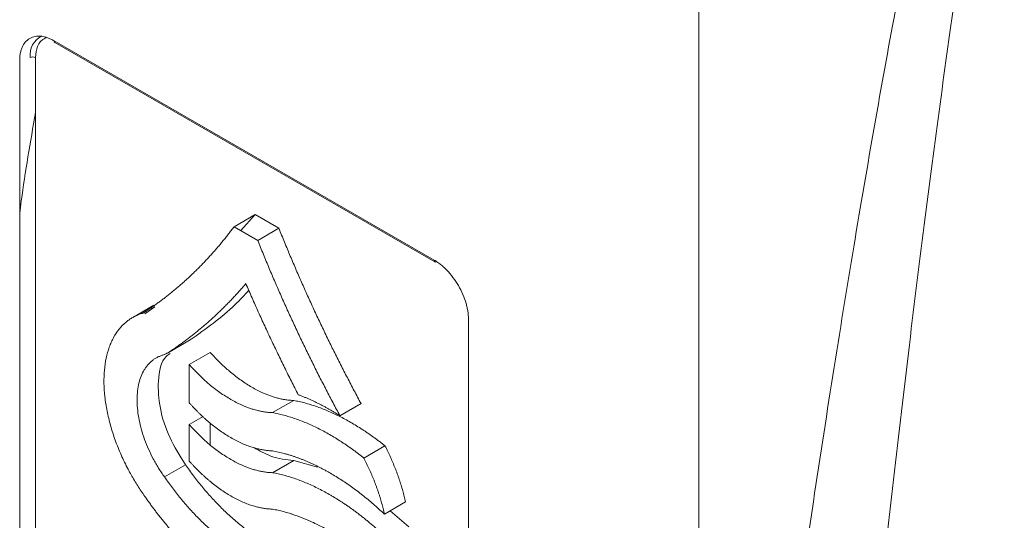
# Model space of a CAD drawing. Units: millimetres. Extents: x -803 to 2096, y -1063 to 2204.
# Drawn here: x 1692 to 1757, y 1522 to 1556 of the extents above; entities that cross this region are included whole.
import ezdxf

# ---------------------------------------------------------------- set-up
doc = ezdxf.new("R2010")
doc.units = ezdxf.units.MM

msp = doc.modelspace()

# ---------------------------------------------------------------- linework, layer by layer
at = {"color": 8, "linetype": 'Continuous', "lineweight": 15}
msp.add_line((1737.013, 1463.308), (1737.013, 1669.287), dxfattribs=at)
at = {"color": 7, "linetype": 'Continuous', "lineweight": 15}
for p, q in [((1693.828, 1554.482), (1719.284, 1539.787)), ((1693.88, 1554.368), (1719.336, 1539.672)), ((1707.299, 1542.836), (1706.333, 1541.761)), ((1700.511, 1536.754), (1699.097, 1535.938)), ((1700.579, 1536.645), (1699.914, 1536.187)), ((1702.875, 1532.783), (1704.289, 1533.6)), ((1708.463, 1529.557), (1709.877, 1530.374)), ((1712.975, 1529.347), (1714.389, 1530.163)), ((1714.578, 1526.515), (1715.992, 1527.331)), ((1701.224, 1525.25), (1702.638, 1526.066)), ((1711.465, 1525.913), (1709.877, 1526.35)), ((1715.952, 1522.756), (1717.366, 1523.572)), ((1717.582, 1521.902), (1716.331, 1522.975))]:
    msp.add_line(p, q, dxfattribs=at)
at = {"color": 144, "linetype": 'Continuous', "lineweight": 0}
for p, q in [((1691.53, 1507.429), (1691.53, 1553.155)), ((1692.591, 1553.359), (1692.591, 1507.633)), ((1705.884, 1542.02), (1707.299, 1542.836)), ((1708.882, 1541.922), (1707.299, 1542.836)), ((1707.468, 1541.106), (1705.884, 1542.02)), ((1707.468, 1541.106), (1708.882, 1541.922)), ((1699.721, 1536.212), (1700.004, 1536.375)), ((1721.582, 1535.806), (1721.582, 1490.08)), ((1701.534, 1533.62), (1702.948, 1534.437)), ((1702.875, 1528.759), (1703.827, 1529.309)), ((1708.463, 1525.533), (1709.877, 1526.35))]:
    msp.add_line(p, q, dxfattribs=at)
at = {"color": 144, "linetype": 'Continuous', "lineweight": 0, "flags": 128}
msp.add_lwpolyline([(1719.284, 1539.787), (1719.288, 1539.749), (1719.298, 1539.716), (1719.314, 1539.691), (1719.336, 1539.672), (1719.363, 1539.662), (1719.393, 1539.661), (1719.427, 1539.669), (1719.427, 1539.669)], dxfattribs=at)
at = {"color": 7, "linetype": 'Continuous', "lineweight": 15, "flags": 128}
for points in [[(1702.875, 1532.783), (1702.875, 1531.349), (1702.875, 1530.223)], [(1702.875, 1528.759), (1702.875, 1527.391), (1702.875, 1526.315)], [(1704.289, 1528.865), (1704.289, 1528.207), (1704.289, 1527.406)]]:
    msp.add_lwpolyline(points, dxfattribs=at)
at = {"color": 144, "linetype": 'Continuous', "lineweight": 0}
for centre, radius, start, end in [((1693.646, 1553.533), 1.42, 116.12081, 187.05286), ((1693.947, 1554.467), 0.12, 172.74417, 235.94365), ((1692.414, 1553.018), 0.384, 62.60967, 117.39033)]:
    msp.add_arc(centre, radius, start, end, dxfattribs=at)
at = {"color": 8, "linetype": 'Continuous', "lineweight": 15}
for points, knots in [([(1757.408, 1418.826), (1756.992, 1420.137), (1755.828, 1423.803), (1754.529, 1430.455), (1753.481, 1438.827), (1753.082, 1447.942), (1753.352, 1457.745), (1754.344, 1468.189), (1756.091, 1479.216), (1758.624, 1490.757), (1761.945, 1502.702), (1766.05, 1514.952), (1770.923, 1527.401), (1776.518, 1539.904), (1782.784, 1552.344), (1789.661, 1564.605), (1797.06, 1576.547), (1804.898, 1588.068), (1813.09, 1599.079), (1821.531, 1609.479), (1830.133, 1619.21), (1838.812, 1628.226), (1847.477, 1636.489), (1856.057, 1643.967), (1864.116, 1650.441), (1869.336, 1654.154), (1871.728, 1655.855)], [0, 0, 0, 0, 0.021492, 0.060106, 0.099584, 0.140696, 0.182555, 0.225131, 0.268955, 0.313284, 0.358082, 0.403554, 0.449209, 0.495007, 0.540793, 0.586411, 0.63182, 0.676537, 0.720767, 0.764474, 0.806927, 0.848655, 0.889631, 0.928978, 0.967461, 1, 1, 1, 1]), ([(1693.302, 1554.67), (1693.254, 1554.655), (1693.101, 1554.607), (1692.901, 1554.419), (1692.656, 1554.041), (1692.617, 1553.627), (1692.591, 1553.359)], [0, 0, 0, 0, 0.107436, 0.339889, 0.572564, 1, 1, 1, 1])]:
    msp.add_open_spline(points, degree=3, knots=knots, dxfattribs=at)
at = {"color": 7, "linetype": 'Continuous', "lineweight": 15}
for points, knots in [([(1757.707, 1591.044), (1756.971, 1588.292), (1756.199, 1585.212), (1754.59, 1578.345), (1753.754, 1574.557), (1752.027, 1566.252), (1751.137, 1561.734), (1749.323, 1551.98), (1748.398, 1546.745), (1746.538, 1535.621), (1745.603, 1529.731), (1743.75, 1517.415), (1742.833, 1510.987), (1741.049, 1497.761), (1740.183, 1490.963), (1738.53, 1477.202), (1737.745, 1470.239), (1737.013, 1463.308)], [0, 0, 0, 0, 0.125, 0.125, 0.25, 0.25, 0.375, 0.375, 0.5, 0.5, 0.625, 0.625, 0.75, 0.75, 0.875, 0.875, 1, 1, 1, 1]), ([(1744.071, 1462.96), (1744.628, 1469.992), (1745.227, 1477.047), (1746.486, 1490.977), (1747.146, 1497.85), (1748.505, 1511.208), (1749.204, 1517.691), (1750.615, 1530.101), (1751.328, 1536.027), (1752.745, 1547.206), (1753.45, 1552.459), (1754.832, 1562.232), (1755.51, 1566.752), (1756.825, 1575.045), (1757.463, 1578.82), (1758.689, 1585.649), (1759.277, 1588.705), (1759.838, 1591.427)], [0, 0, 0, 0, 0.125, 0.125, 0.25, 0.25, 0.375, 0.375, 0.5, 0.5, 0.625, 0.625, 0.75, 0.75, 0.875, 0.875, 1, 1, 1, 1]), ([(1804.785, 1570.628), (1803.375, 1568.153), (1801.383, 1564.656), (1798.536, 1559.407), (1796.132, 1554.855), (1793.347, 1549.382), (1790.514, 1543.588), (1787.653, 1537.474), (1784.817, 1531.125), (1782.042, 1524.59), (1779.353, 1517.91), (1776.771, 1511.116), (1774.312, 1504.235), (1771.987, 1497.288), (1769.809, 1490.294), (1767.785, 1483.27), (1765.923, 1476.233), (1764.23, 1469.196), (1762.71, 1462.172), (1761.368, 1455.175), (1760.208, 1448.215), (1759.234, 1441.304), (1758.447, 1434.453), (1757.85, 1427.671), (1757.445, 1420.97), (1757.234, 1414.357), (1757.217, 1407.843), (1757.395, 1401.437), (1757.769, 1395.145), (1758.34, 1388.978), (1759.106, 1382.942), (1760.069, 1377.044), (1761.227, 1371.294), (1762.58, 1365.696), (1764.127, 1360.259), (1765.869, 1354.988), (1767.804, 1349.889), (1769.931, 1344.97), (1772.248, 1340.233), (1774.765, 1335.699), (1776.954, 1332.106), (1778.369, 1330.109), (1778.816, 1329.478)], [0, 0, 0, 0, 0.028503, 0.040278, 0.059797, 0.080096, 0.101889, 0.124643, 0.148139, 0.172207, 0.196721, 0.221593, 0.246753, 0.272148, 0.297738, 0.323491, 0.349379, 0.375382, 0.401483, 0.427668, 0.453923, 0.480241, 0.506612, 0.533029, 0.559488, 0.585984, 0.612513, 0.639073, 0.665661, 0.692278, 0.718923, 0.745596, 0.7723, 0.799035, 0.825807, 0.852618, 0.879474, 0.906381, 0.933346, 0.960378, 0.987487, 1, 1, 1, 1]), ([(1691.53, 1542.912), (1691.566, 1543.192), (1691.85, 1545.426), (1692.245, 1547.689), (1692.591, 1549.669)], [0, 0, 0, 0, 0.125298, 1, 1, 1, 1]), ([(1705.884, 1542.02), (1705.823, 1541.939), (1705.702, 1541.776), (1705.517, 1541.536), (1705.331, 1541.299), (1705.142, 1541.066), (1704.952, 1540.836), (1704.76, 1540.609), (1704.567, 1540.386), (1704.372, 1540.166), (1704.175, 1539.949), (1703.976, 1539.736), (1703.776, 1539.526), (1703.574, 1539.319), (1703.37, 1539.116), (1703.165, 1538.915), (1702.959, 1538.719), (1702.75, 1538.525), (1702.541, 1538.335), (1702.329, 1538.148), (1702.117, 1537.964), (1701.902, 1537.783), (1701.687, 1537.606), (1701.469, 1537.432), (1701.251, 1537.261), (1701.031, 1537.093), (1700.81, 1536.929), (1700.587, 1536.767), (1700.363, 1536.609), (1700.138, 1536.454), (1699.987, 1536.353), (1699.911, 1536.302)], [0, 0, 0, 0, 0.035506, 0.070923, 0.106252, 0.141495, 0.176654, 0.21173, 0.246727, 0.281644, 0.316485, 0.35125, 0.385942, 0.420563, 0.455114, 0.489598, 0.524015, 0.558369, 0.592661, 0.626892, 0.661065, 0.695181, 0.729243, 0.763252, 0.79721, 0.83112, 0.864982, 0.898799, 0.932573, 0.966306, 1, 1, 1, 1]), ([(1714.389, 1530.163), (1714.312, 1530.307), (1714.157, 1530.595), (1713.927, 1531.029), (1713.698, 1531.465), (1713.47, 1531.902), (1713.244, 1532.341), (1713.019, 1532.781), (1712.796, 1533.224), (1712.575, 1533.668), (1712.355, 1534.113), (1712.137, 1534.56), (1711.92, 1535.009), (1711.705, 1535.459), (1711.492, 1535.911), (1711.28, 1536.365), (1711.07, 1536.82), (1710.862, 1537.276), (1710.656, 1537.734), (1710.451, 1538.194), (1710.249, 1538.655), (1710.048, 1539.117), (1709.849, 1539.581), (1709.652, 1540.047), (1709.456, 1540.514), (1709.263, 1540.982), (1709.071, 1541.451), (1708.945, 1541.765), (1708.882, 1541.922)], [0, 0, 0, 0, 0.03764, 0.0753274, 0.1130647, 0.150854, 0.1886977, 0.2265982, 0.2645577, 0.3025784, 0.3406628, 0.378813, 0.4170313, 0.45532, 0.4936814, 0.5321176, 0.570631, 0.6092237, 0.647898, 0.6866561, 0.7255002, 0.7644325, 0.8034551, 0.8425703, 0.8817803, 0.9210871, 0.960493, 1, 1, 1, 1]), ([(1712.975, 1529.347), (1712.898, 1529.491), (1712.743, 1529.779), (1712.513, 1530.213), (1712.283, 1530.648), (1712.056, 1531.086), (1711.83, 1531.524), (1711.605, 1531.965), (1711.382, 1532.407), (1711.161, 1532.851), (1710.941, 1533.297), (1710.722, 1533.744), (1710.506, 1534.193), (1710.291, 1534.643), (1710.078, 1535.095), (1709.866, 1535.548), (1709.656, 1536.003), (1709.448, 1536.46), (1709.242, 1536.918), (1709.037, 1537.377), (1708.834, 1537.838), (1708.634, 1538.301), (1708.434, 1538.765), (1708.237, 1539.23), (1708.042, 1539.697), (1707.849, 1540.165), (1707.657, 1540.635), (1707.531, 1540.949), (1707.468, 1541.106)], [0, 0, 0, 0, 0.03764, 0.0753274, 0.1130647, 0.150854, 0.1886977, 0.2265982, 0.2645577, 0.3025784, 0.3406628, 0.378813, 0.4170313, 0.45532, 0.4936814, 0.5321176, 0.570631, 0.6092237, 0.647898, 0.6866561, 0.7255002, 0.7644325, 0.8034551, 0.8425703, 0.8817803, 0.9210871, 0.960493, 1, 1, 1, 1]), ([(1701.534, 1533.62), (1701.614, 1533.674), (1701.775, 1533.781), (1702.013, 1533.946), (1702.25, 1534.114), (1702.486, 1534.285), (1702.721, 1534.46), (1702.954, 1534.638), (1703.186, 1534.82), (1703.416, 1535.005), (1703.645, 1535.194), (1703.872, 1535.386), (1704.098, 1535.581), (1704.322, 1535.781), (1704.544, 1535.983), (1704.765, 1536.19), (1704.984, 1536.399), (1705.202, 1536.613), (1705.418, 1536.83), (1705.632, 1537.05), (1705.845, 1537.275), (1706.055, 1537.502), (1706.264, 1537.734), (1706.472, 1537.969), (1706.608, 1538.128), (1706.676, 1538.208)], [0, 0, 0, 0, 0.042547, 0.085163, 0.127849, 0.170609, 0.213445, 0.256358, 0.299352, 0.342428, 0.385589, 0.428836, 0.472174, 0.515602, 0.559125, 0.602744, 0.646461, 0.690278, 0.734199, 0.778224, 0.822356, 0.866598, 0.910951, 0.955418, 1, 1, 1, 1]), ([(1702.948, 1534.437), (1703.991, 1535.169), (1705.388, 1536.15), (1706.578, 1537.435), (1706.879, 1537.76)], [0, 0, 0, 0, 0.747023, 1, 1, 1, 1]), ([(1706.676, 1538.208), (1706.745, 1538.049), (1706.881, 1537.731), (1707.089, 1537.255), (1707.298, 1536.78), (1707.51, 1536.307), (1707.723, 1535.836), (1707.938, 1535.366), (1708.155, 1534.898), (1708.374, 1534.431), (1708.594, 1533.966), (1708.817, 1533.503), (1709.041, 1533.041), (1709.267, 1532.581), (1709.494, 1532.122), (1709.724, 1531.665), (1709.954, 1531.21), (1710.11, 1530.908), (1710.188, 1530.757)], [0, 0, 0, 0, 0.063532, 0.12691, 0.190138, 0.253219, 0.316156, 0.378954, 0.441615, 0.504143, 0.566541, 0.628813, 0.690963, 0.752994, 0.81491, 0.876714, 0.938409, 1, 1, 1, 1]), ([(1699.721, 1536.212), (1699.681, 1536.199), (1699.601, 1536.172), (1699.484, 1536.127), (1699.369, 1536.078), (1699.256, 1536.024), (1699.146, 1535.966), (1699.038, 1535.904), (1698.933, 1535.837), (1698.831, 1535.766), (1698.731, 1535.691), (1698.504, 1535.505), (1698.178, 1535.169), (1697.869, 1534.703), (1697.662, 1534.285), (1697.482, 1533.837), (1697.308, 1533.225), (1697.19, 1532.415), (1697.159, 1531.546), (1697.219, 1530.626), (1697.369, 1529.67), (1697.603, 1528.692), (1697.866, 1527.872), (1698.116, 1527.218), (1698.323, 1526.728), (1698.547, 1526.243), (1698.773, 1525.796), (1698.994, 1525.388), (1699.209, 1525.017), (1699.433, 1524.653), (1699.666, 1524.294), (1699.828, 1524.062), (1699.91, 1523.945)], [0, 0, 0, 0, 0.012608, 0.025186, 0.03774, 0.050276, 0.062802, 0.075324, 0.087848, 0.100381, 0.112929, 0.1255, 0.188108, 0.250453, 0.281746, 0.313102, 0.375529, 0.438046, 0.500638, 0.562718, 0.625393, 0.687818, 0.750033, 0.781182, 0.812591, 0.843963, 0.875193, 0.900173, 0.925092, 0.950002, 0.974954, 1, 1, 1, 1]), ([(1701.224, 1525.25), (1701.19, 1525.298), (1701.121, 1525.395), (1701.021, 1525.543), (1700.923, 1525.692), (1700.828, 1525.843), (1700.735, 1525.996), (1700.645, 1526.151), (1700.557, 1526.307), (1700.387, 1526.622), (1700.153, 1527.103), (1699.89, 1527.756), (1699.678, 1528.412), (1699.522, 1529.063), (1699.421, 1529.699), (1699.381, 1530.308), (1699.401, 1530.885), (1699.48, 1531.42), (1699.616, 1531.908), (1699.777, 1532.268), (1699.931, 1532.525), (1700.061, 1532.702), (1700.203, 1532.864), (1700.356, 1533.008), (1700.521, 1533.135), (1700.696, 1533.243), (1700.881, 1533.335), (1701.012, 1533.38), (1701.078, 1533.403)], [0, 0, 0, 0, 0.015738, 0.031435, 0.047104, 0.062759, 0.078412, 0.094077, 0.109767, 0.125494, 0.188049, 0.25041, 0.312847, 0.375553, 0.43829, 0.500552, 0.562737, 0.625383, 0.687849, 0.750019, 0.78118, 0.81258, 0.843965, 0.875189, 0.906407, 0.937546, 0.968709, 1, 1, 1, 1]), ([(1702.638, 1526.066), (1702.258, 1526.669), (1701.495, 1527.878), (1700.861, 1529.893), (1700.749, 1531.798), (1701.02, 1533.133), (1701.512, 1533.47), (1701.603, 1533.532)], [0, 0, 0, 0, 0.224129, 0.449202, 0.675036, 0.94035, 1, 1, 1, 1]), ([(1709.877, 1530.374), (1709.833, 1530.375), (1709.746, 1530.378), (1709.613, 1530.389), (1709.479, 1530.402), (1709.344, 1530.421), (1709.207, 1530.443), (1709.07, 1530.47), (1708.931, 1530.5), (1708.791, 1530.535), (1708.65, 1530.574), (1708.322, 1530.674), (1707.798, 1530.875), (1707.197, 1531.184), (1706.716, 1531.478), (1706.355, 1531.721), (1705.997, 1531.987), (1705.666, 1532.253), (1705.364, 1532.515), (1705.089, 1532.768), (1704.817, 1533.034), (1704.55, 1533.31), (1704.376, 1533.503), (1704.289, 1533.6)], [0, 0, 0, 0, 0.025128, 0.050217, 0.07528, 0.10033, 0.125378, 0.150437, 0.175521, 0.20064, 0.225808, 0.251036, 0.375935, 0.500328, 0.56265, 0.62542, 0.688155, 0.75054, 0.80043, 0.850226, 0.900023, 0.949916, 1, 1, 1, 1]), ([(1708.463, 1529.557), (1708.419, 1529.559), (1708.332, 1529.562), (1708.199, 1529.572), (1708.065, 1529.586), (1707.929, 1529.604), (1707.793, 1529.627), (1707.656, 1529.653), (1707.517, 1529.684), (1707.377, 1529.719), (1707.236, 1529.758), (1706.907, 1529.858), (1706.384, 1530.058), (1705.782, 1530.368), (1705.302, 1530.661), (1704.941, 1530.905), (1704.582, 1531.17), (1704.252, 1531.436), (1703.95, 1531.698), (1703.674, 1531.952), (1703.403, 1532.217), (1703.136, 1532.493), (1702.962, 1532.687), (1702.875, 1532.783)], [0, 0, 0, 0, 0.025128, 0.050217, 0.07528, 0.10033, 0.125378, 0.150437, 0.175521, 0.20064, 0.225808, 0.251036, 0.375935, 0.500328, 0.56265, 0.62542, 0.688155, 0.75054, 0.80043, 0.850226, 0.900023, 0.949916, 1, 1, 1, 1]), ([(1715.992, 1527.331), (1715.93, 1527.381), (1715.804, 1527.481), (1715.614, 1527.627), (1715.424, 1527.77), (1715.234, 1527.909), (1715.044, 1528.045), (1714.853, 1528.178), (1714.661, 1528.308), (1714.277, 1528.561), (1713.696, 1528.916), (1713.049, 1529.263), (1712.532, 1529.512), (1712.145, 1529.683), (1711.761, 1529.838), (1711.379, 1529.977), (1711, 1530.101), (1710.623, 1530.208), (1710.248, 1530.301), (1710.001, 1530.349), (1709.877, 1530.374)], [0, 0, 0, 0, 0.031534, 0.063004, 0.094416, 0.125779, 0.157099, 0.188385, 0.219644, 0.250884, 0.376585, 0.501735, 0.564485, 0.626968, 0.68925, 0.751398, 0.81348, 0.875563, 0.937714, 1, 1, 1, 1]), ([(1710.188, 1530.757), (1710.253, 1530.732), (1710.385, 1530.683), (1710.583, 1530.604), (1710.781, 1530.521), (1710.98, 1530.434), (1711.179, 1530.343), (1711.377, 1530.249), (1711.577, 1530.15), (1711.776, 1530.047), (1711.975, 1529.94), (1712.175, 1529.83), (1712.375, 1529.715), (1712.575, 1529.596), (1712.775, 1529.474), (1712.909, 1529.389), (1712.975, 1529.347)], [0, 0, 0, 0, 0.071245, 0.142437, 0.213598, 0.284747, 0.355904, 0.42709, 0.498324, 0.569627, 0.641019, 0.712519, 0.784147, 0.855924, 0.927868, 1, 1, 1, 1]), ([(1714.578, 1526.515), (1714.515, 1526.565), (1714.39, 1526.665), (1714.2, 1526.811), (1714.01, 1526.953), (1713.82, 1527.093), (1713.629, 1527.229), (1713.439, 1527.362), (1713.247, 1527.491), (1712.862, 1527.745), (1712.282, 1528.1), (1711.635, 1528.447), (1711.118, 1528.695), (1710.731, 1528.866), (1710.347, 1529.021), (1709.965, 1529.161), (1709.586, 1529.284), (1709.209, 1529.392), (1708.834, 1529.485), (1708.587, 1529.533), (1708.463, 1529.557)], [0, 0, 0, 0, 0.031534, 0.063004, 0.094416, 0.125779, 0.157099, 0.188385, 0.219644, 0.250884, 0.376585, 0.501735, 0.564485, 0.626968, 0.68925, 0.751398, 0.81348, 0.875563, 0.937714, 1, 1, 1, 1]), ([(1717.366, 1523.572), (1717.353, 1523.634), (1717.326, 1523.757), (1717.282, 1523.944), (1717.234, 1524.131), (1717.184, 1524.319), (1717.13, 1524.508), (1717.073, 1524.698), (1717.013, 1524.889), (1716.95, 1525.08), (1716.883, 1525.273), (1716.792, 1525.526), (1716.672, 1525.838), (1716.519, 1526.21), (1716.354, 1526.584), (1716.18, 1526.958), (1716.055, 1527.206), (1715.992, 1527.331)], [0, 0, 0, 0, 0.049457, 0.098997, 0.148646, 0.198431, 0.248379, 0.298517, 0.348869, 0.399463, 0.450322, 0.501473, 0.599536, 0.69826, 0.797807, 0.898336, 1, 1, 1, 1]), ([(1708.463, 1526.997), (1708.527, 1526.984), (1708.656, 1526.96), (1708.851, 1526.918), (1709.046, 1526.871), (1709.242, 1526.821), (1709.438, 1526.766), (1709.635, 1526.707), (1709.832, 1526.644), (1710.03, 1526.576), (1710.229, 1526.504), (1710.428, 1526.428), (1710.628, 1526.348), (1710.828, 1526.263), (1711.029, 1526.174), (1711.23, 1526.081), (1711.432, 1525.984), (1711.634, 1525.882), (1711.837, 1525.776), (1712.04, 1525.666), (1712.302, 1525.519), (1712.622, 1525.331), (1712.999, 1525.096), (1713.374, 1524.848), (1713.748, 1524.587), (1714.12, 1524.313), (1714.49, 1524.027), (1714.859, 1523.728), (1715.225, 1523.417), (1715.591, 1523.094), (1715.831, 1522.869), (1715.952, 1522.756)], [0, 0, 0, 0, 0.026365, 0.052682, 0.078959, 0.105203, 0.131422, 0.157624, 0.183817, 0.210007, 0.236204, 0.262414, 0.288645, 0.314905, 0.341202, 0.367543, 0.393936, 0.420388, 0.446907, 0.4735, 0.500175, 0.549813, 0.599403, 0.648993, 0.698627, 0.748355, 0.798222, 0.848275, 0.898559, 0.949119, 1, 1, 1, 1]), ([(1715.952, 1522.756), (1715.938, 1522.818), (1715.912, 1522.941), (1715.867, 1523.127), (1715.82, 1523.314), (1715.77, 1523.502), (1715.716, 1523.691), (1715.659, 1523.881), (1715.599, 1524.072), (1715.535, 1524.264), (1715.469, 1524.457), (1715.377, 1524.709), (1715.258, 1525.022), (1715.105, 1525.394), (1714.94, 1525.767), (1714.766, 1526.142), (1714.641, 1526.39), (1714.578, 1526.515)], [0, 0, 0, 0, 0.049457, 0.098997, 0.148646, 0.198431, 0.248379, 0.298517, 0.348869, 0.399463, 0.450322, 0.501473, 0.599536, 0.69826, 0.797807, 0.898336, 1, 1, 1, 1]), ([(1713.543, 1519.771), (1713.494, 1519.757), (1713.396, 1519.728), (1713.247, 1519.692), (1713.096, 1519.66), (1712.943, 1519.632), (1712.789, 1519.61), (1712.632, 1519.592), (1712.474, 1519.579), (1712.154, 1519.563), (1711.659, 1519.575), (1710.747, 1519.698), (1709.557, 1520.04), (1708.332, 1520.635), (1707.354, 1521.244), (1706.626, 1521.768), (1705.908, 1522.354), (1705.334, 1522.88), (1704.899, 1523.311), (1704.597, 1523.625), (1704.301, 1523.947), (1704.009, 1524.278), (1703.724, 1524.618), (1703.444, 1524.966), (1703.169, 1525.324), (1702.9, 1525.69), (1702.725, 1525.941), (1702.638, 1526.066)], [0, 0, 0, 0, 0.015763, 0.031487, 0.047176, 0.062838, 0.078477, 0.094101, 0.109716, 0.125328, 0.187813, 0.250442, 0.375469, 0.500202, 0.562773, 0.62499, 0.687271, 0.750033, 0.777891, 0.805645, 0.833332, 0.860986, 0.888643, 0.916337, 0.944106, 0.971982, 1, 1, 1, 1]), ([(1702.875, 1526.315), (1702.918, 1526.266), (1703.006, 1526.169), (1703.138, 1526.026), (1703.272, 1525.885), (1703.407, 1525.748), (1703.542, 1525.613), (1703.679, 1525.481), (1703.818, 1525.352), (1703.957, 1525.226), (1704.097, 1525.103), (1704.425, 1524.824), (1704.947, 1524.42), (1705.548, 1524.035), (1706.029, 1523.773), (1706.39, 1523.599), (1706.749, 1523.45), (1707.081, 1523.334), (1707.384, 1523.246), (1707.66, 1523.182), (1707.932, 1523.134), (1708.201, 1523.101), (1708.375, 1523.093), (1708.463, 1523.089)], [0, 0, 0, 0, 0.025143, 0.050244, 0.075316, 0.100371, 0.125422, 0.15048, 0.175558, 0.200668, 0.225822, 0.251033, 0.375977, 0.500346, 0.562696, 0.625444, 0.688195, 0.750556, 0.800501, 0.85032, 0.90011, 0.949971, 1, 1, 1, 1]), ([(1712.129, 1518.954), (1712.08, 1518.94), (1711.982, 1518.912), (1711.833, 1518.875), (1711.682, 1518.843), (1711.529, 1518.816), (1711.375, 1518.793), (1711.218, 1518.776), (1711.06, 1518.763), (1710.74, 1518.747), (1710.245, 1518.758), (1709.333, 1518.882), (1708.143, 1519.224), (1706.918, 1519.818), (1705.94, 1520.428), (1705.212, 1520.951), (1704.494, 1521.538), (1703.92, 1522.064), (1703.485, 1522.495), (1703.183, 1522.808), (1702.886, 1523.13), (1702.595, 1523.461), (1702.31, 1523.801), (1702.03, 1524.15), (1701.755, 1524.508), (1701.485, 1524.874), (1701.311, 1525.124), (1701.224, 1525.25)], [0, 0, 0, 0, 0.015763, 0.031487, 0.047176, 0.062838, 0.078477, 0.094101, 0.109716, 0.125328, 0.187813, 0.250442, 0.375469, 0.500202, 0.562773, 0.62499, 0.687271, 0.750033, 0.777891, 0.805645, 0.833332, 0.860986, 0.888643, 0.916337, 0.944106, 0.971982, 1, 1, 1, 1]), ([(1716.168, 1521.086), (1716.103, 1521.148), (1715.973, 1521.273), (1715.777, 1521.457), (1715.581, 1521.637), (1715.384, 1521.814), (1715.186, 1521.986), (1714.988, 1522.156), (1714.789, 1522.321), (1714.59, 1522.483), (1714.39, 1522.641), (1714.19, 1522.796), (1713.989, 1522.947), (1713.787, 1523.094), (1713.585, 1523.237), (1713.382, 1523.377), (1713.179, 1523.513), (1712.976, 1523.646), (1712.772, 1523.774), (1712.567, 1523.899), (1712.298, 1524.059), (1711.964, 1524.246), (1711.567, 1524.455), (1711.172, 1524.647), (1710.778, 1524.823), (1710.387, 1524.983), (1709.997, 1525.126), (1709.61, 1525.253), (1709.225, 1525.364), (1708.842, 1525.459), (1708.589, 1525.509), (1708.463, 1525.533)], [0, 0, 0, 0, 0.026846, 0.053592, 0.080245, 0.106812, 0.133299, 0.159713, 0.186062, 0.212352, 0.238591, 0.264784, 0.29094, 0.317066, 0.343168, 0.369255, 0.395332, 0.421407, 0.447489, 0.473582, 0.499696, 0.550356, 0.60073, 0.65087, 0.700833, 0.750674, 0.800448, 0.850212, 0.900021, 0.949932, 1, 1, 1, 1]), ([(1699.91, 1523.945), (1699.964, 1523.867), (1700.072, 1523.711), (1700.237, 1523.48), (1700.404, 1523.252), (1700.572, 1523.026), (1700.742, 1522.803), (1700.914, 1522.583), (1701.087, 1522.365), (1701.262, 1522.151), (1701.439, 1521.939), (1701.617, 1521.73), (1701.797, 1521.523), (1701.979, 1521.319), (1702.162, 1521.118), (1702.347, 1520.92), (1702.534, 1520.725), (1702.722, 1520.532), (1702.912, 1520.342), (1703.327, 1519.937), (1703.975, 1519.345), (1704.869, 1518.617), (1705.775, 1517.967), (1706.688, 1517.399), (1707.6, 1516.915), (1708.504, 1516.522), (1709.397, 1516.22), (1710.109, 1516.051), (1710.649, 1515.962), (1711.023, 1515.918), (1711.39, 1515.893), (1711.751, 1515.886), (1712.104, 1515.898), (1712.452, 1515.928), (1712.792, 1515.978), (1713.126, 1516.045), (1713.342, 1516.105), (1713.451, 1516.135)], [0, 0, 0, 0, 0.014071, 0.028101, 0.042093, 0.056052, 0.069982, 0.083887, 0.097772, 0.11164, 0.125496, 0.139345, 0.15319, 0.167036, 0.180887, 0.194748, 0.208623, 0.222516, 0.236432, 0.250374, 0.31306, 0.375365, 0.437749, 0.500332, 0.562812, 0.624985, 0.687268, 0.750075, 0.777879, 0.805595, 0.833257, 0.860899, 0.888555, 0.916259, 0.944046, 0.971948, 1, 1, 1, 1]), ([(1708.463, 1523.089), (1708.524, 1523.077), (1708.647, 1523.054), (1708.833, 1523.014), (1709.02, 1522.97), (1709.208, 1522.922), (1709.397, 1522.87), (1709.587, 1522.813), (1709.934, 1522.703), (1710.441, 1522.521), (1711.014, 1522.276), (1711.49, 1522.048), (1711.87, 1521.853), (1712.25, 1521.643), (1712.63, 1521.419), (1713.009, 1521.181), (1713.389, 1520.93), (1713.641, 1520.752), (1713.767, 1520.662)], [0, 0, 0, 0, 0.035825, 0.071674, 0.107558, 0.143486, 0.179467, 0.215511, 0.251628, 0.376783, 0.501737, 0.572579, 0.643416, 0.714321, 0.785362, 0.85661, 0.928133, 1, 1, 1, 1])]:
    msp.add_open_spline(points, degree=3, knots=knots, dxfattribs=at)
at = {"color": 144, "linetype": 'Continuous', "lineweight": 0}
for points, knots in [([(1691.53, 1553.155), (1691.531, 1553.203), (1691.532, 1553.298), (1691.542, 1553.434), (1691.559, 1553.566), (1691.582, 1553.693), (1691.612, 1553.814), (1691.648, 1553.93), (1691.73, 1554.141), (1691.893, 1554.413), (1692.192, 1554.662), (1692.557, 1554.797), (1692.902, 1554.803), (1693.186, 1554.752), (1693.397, 1554.688), (1693.611, 1554.601), (1693.756, 1554.522), (1693.828, 1554.482)], [0, 0, 0, 0, 0.034577, 0.068899, 0.103066, 0.137177, 0.171335, 0.20564, 0.24019, 0.370057, 0.500029, 0.629895, 0.759867, 0.820112, 0.879856, 0.939639, 1, 1, 1, 1]), ([(1719.284, 1539.787), (1719.326, 1539.762), (1719.409, 1539.713), (1719.532, 1539.63), (1719.654, 1539.54), (1719.776, 1539.444), (1719.895, 1539.34), (1720.014, 1539.23), (1720.238, 1539.006), (1720.555, 1538.634), (1720.92, 1538.078), (1721.219, 1537.484), (1721.397, 1536.983), (1721.495, 1536.598), (1721.545, 1536.326), (1721.577, 1536.06), (1721.58, 1535.891), (1721.582, 1535.806)], [0, 0, 0, 0, 0.034577, 0.068899, 0.103066, 0.137177, 0.171335, 0.20564, 0.24019, 0.370057, 0.500029, 0.629895, 0.759867, 0.820112, 0.879856, 0.939639, 1, 1, 1, 1]), ([(1699.911, 1536.302), (1699.896, 1536.293), (1699.867, 1536.274), (1699.82, 1536.25), (1699.772, 1536.229), (1699.738, 1536.217), (1699.721, 1536.212)], [0, 0, 0, 0, 0.249828, 0.49949, 0.749407, 1, 1, 1, 1]), ([(1701.078, 1533.403), (1701.105, 1533.412), (1701.159, 1533.43), (1701.238, 1533.461), (1701.315, 1533.496), (1701.39, 1533.534), (1701.463, 1533.575), (1701.51, 1533.605), (1701.534, 1533.62)], [0, 0, 0, 0, 0.167045, 0.333772, 0.500305, 0.666771, 0.833294, 1, 1, 1, 1]), ([(1702.875, 1530.223), (1702.918, 1530.174), (1703.006, 1530.076), (1703.138, 1529.933), (1703.272, 1529.793), (1703.406, 1529.656), (1703.542, 1529.521), (1703.679, 1529.389), (1703.817, 1529.26), (1703.957, 1529.134), (1704.097, 1529.011), (1704.425, 1528.732), (1704.947, 1528.328), (1705.548, 1527.942), (1706.029, 1527.68), (1706.39, 1527.507), (1706.749, 1527.357), (1707.081, 1527.241), (1707.384, 1527.154), (1707.66, 1527.089), (1707.932, 1527.041), (1708.201, 1527.008), (1708.375, 1527.001), (1708.463, 1526.997)], [0, 0, 0, 0, 0.025148, 0.050253, 0.075328, 0.100386, 0.125438, 0.150496, 0.175573, 0.200682, 0.225833, 0.25104, 0.376001, 0.500343, 0.562689, 0.625437, 0.68819, 0.750553, 0.800486, 0.8503, 0.900092, 0.949959, 1, 1, 1, 1]), ([(1708.463, 1525.533), (1708.419, 1525.535), (1708.332, 1525.538), (1708.199, 1525.548), (1708.065, 1525.562), (1707.929, 1525.58), (1707.793, 1525.603), (1707.656, 1525.629), (1707.517, 1525.66), (1707.377, 1525.695), (1707.236, 1525.734), (1706.907, 1525.834), (1706.384, 1526.034), (1705.783, 1526.343), (1705.302, 1526.637), (1704.941, 1526.881), (1704.583, 1527.146), (1704.252, 1527.412), (1703.95, 1527.674), (1703.675, 1527.928), (1703.403, 1528.193), (1703.136, 1528.469), (1702.962, 1528.663), (1702.875, 1528.759)], [0, 0, 0, 0, 0.025125, 0.050211, 0.075272, 0.10032, 0.125367, 0.150426, 0.17551, 0.20063, 0.225799, 0.25103, 0.375916, 0.500332, 0.562661, 0.62543, 0.688163, 0.750545, 0.800451, 0.850254, 0.900049, 0.949932, 1, 1, 1, 1]), ([(1709.877, 1526.35), (1709.374, 1526.401), (1708.513, 1526.488), (1707.586, 1527.002), (1707.201, 1527.215)], [0, 0, 0, 0, 0.584723, 1, 1, 1, 1])]:
    msp.add_open_spline(points, degree=3, knots=knots, dxfattribs=at)

doc.saveas('drawing.dxf')
